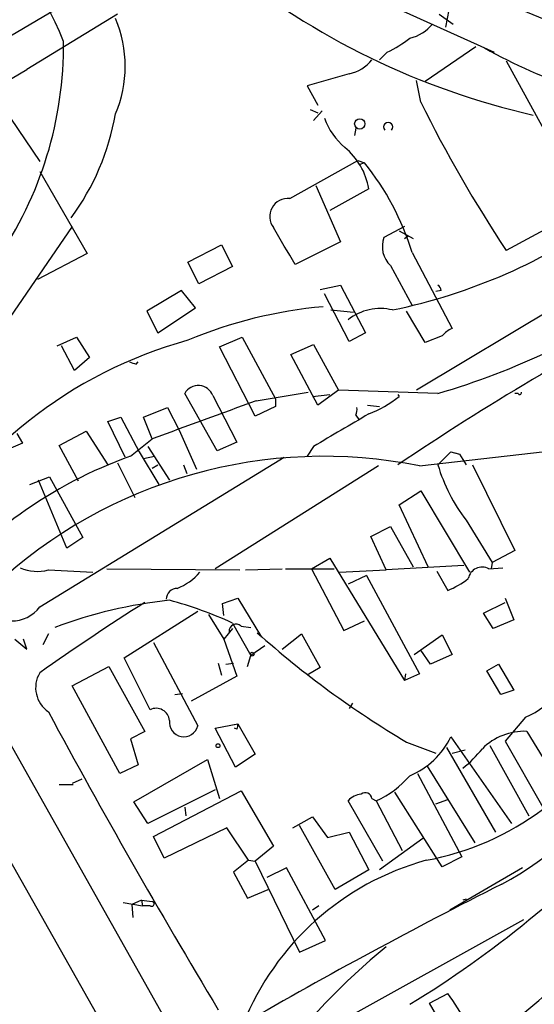
# Model space of a CAD drawing. Extents: x -482 to 377084, y 1345 to 378911.
# Drawn here: x 627 to 668, y 2801 to 2878 of the extents above; entities that cross this region are included whole.
import ezdxf

# ---------------------------------------------------------------- set-up
doc = ezdxf.new("R2010")
doc.units = 0
doc.header["$MEASUREMENT"] = 0
doc.layers.add('MAIN', color=5, linetype='CONTINUOUS')

msp = doc.modelspace()

# ---------------------------------------------------------------- linework, layer by layer
at = {"layer": 'MAIN'}
for p, q in [((620.0987, 2873.1758), (641.858, 2886.0451)), ((641.858, 2886.0451), (664.5487, 2875.8005)), ((635.0847, 2878.7638), (627.9727, 2874.4458)), ((660.2307, 2878.7638), (661.3313, 2878.0018)), ((660.9927, 2879.1025), (660.7387, 2877.7478)), ((663.1093, 2876.2238), (659.13, 2873.5145)), ((656.1667, 2875.8005), (655.574, 2875.2078)), ((665.48, 2875.1231), (671.7453, 2863.6931)), ((653.2033, 2874.1071), (649.9013, 2873.1758)), ((649.9013, 2873.1758), (650.748, 2871.6518)), ((658.7913, 2871.9058), (658.4527, 2873.5991)), ((650.1553, 2871.3131), (650.748, 2871.0591)), ((651.0867, 2871.2285), (650.4093, 2870.4665)), ((626.7027, 2870.6358), (628.9887, 2867.2491)), ((653.7113, 2869.8738), (653.6267, 2869.2811)), ((648.5467, 2864.3705), (653.8807, 2867.3338)), ((653.8807, 2867.3338), (654.3887, 2867.1645)), ((654.3887, 2867.1645), (653.9653, 2866.9951)), ((628.9887, 2866.4871), (632.714, 2860.0525)), ((650.5787, 2865.3865), (652.526, 2860.9838)), ((654.7273, 2865.1325), (651.6793, 2863.4391)), ((671.7453, 2863.6931), (665.48, 2860.3065)), ((631.5287, 2862.1691), (623.1467, 2849.9771)), ((657.5213, 2862.1691), (655.9127, 2861.3225)), ((657.098, 2861.8305), (658.1987, 2861.2378)), ((640.588, 2859.3751), (643.2127, 2860.7298)), ((643.2127, 2860.7298), (644.0593, 2859.0365)), ((652.526, 2860.9838), (648.97, 2859.2058)), ((657.5213, 2861.2378), (657.7753, 2861.4071)), ((632.714, 2860.0525), (628.8193, 2858.0205)), ((658.114, 2860.1371), (661.2467, 2854.2105)), ((641.4347, 2857.6818), (640.588, 2859.3751)), ((644.0593, 2859.0365), (641.4347, 2857.6818)), ((656.4207, 2859.1211), (658.114, 2855.9885)), ((673.862, 2858.6131), (658.4527, 2849.3845)), ((640.08, 2857.1738), (637.3707, 2855.5651)), ((641.1807, 2855.8191), (640.08, 2857.1738)), ((650.9173, 2857.2585), (652.526, 2857.5971)), ((653.2033, 2853.1945), (651.256, 2856.9198)), ((652.526, 2857.5971), (654.4733, 2853.8718)), ((660.4, 2857.1738), (659.9767, 2857.0891)), ((637.3707, 2855.5651), (638.2173, 2853.8718)), ((638.2173, 2853.8718), (641.1807, 2855.8191)), ((651.764, 2855.6498), (653.542, 2855.4805)), ((659.13, 2853.1098), (657.6907, 2855.5651)), ((654.4733, 2853.8718), (653.2033, 2853.1945)), ((630.3433, 2852.8558), (631.8673, 2853.5331)), ((631.8673, 2853.5331), (632.8833, 2851.9245)), ((643.0433, 2852.7711), (644.8213, 2853.5331)), ((644.8213, 2853.5331), (647.446, 2848.7071)), ((660.4847, 2853.6178), (659.13, 2853.1098)), ((631.698, 2850.9085), (630.682, 2852.8558)), ((645.8373, 2847.3525), (643.0433, 2852.7711)), ((648.6313, 2852.1785), (650.4093, 2852.9405)), ((650.4093, 2852.9405), (652.3567, 2849.3845)), ((632.8833, 2851.9245), (631.698, 2850.9085)), ((636.524, 2851.4165), (636.6933, 2851.5858)), ((650.748, 2848.1991), (648.6313, 2852.1785)), ((645.922, 2848.5378), (649.986, 2849.2151)), ((652.3567, 2849.3845), (650.748, 2848.1991)), ((660.146, 2849.1305), (652.3567, 2849.3845)), ((642.874, 2844.6431), (640.334, 2849.1305)), ((642.5353, 2848.9611), (644.398, 2845.3205)), ((647.446, 2848.7071), (647.446, 2848.1145)), ((650.3247, 2848.8765), (651.6793, 2849.0458)), ((657.0133, 2849.0458), (657.098, 2848.8765)), ((666.4113, 2849.1305), (666.1573, 2849.1305)), ((637.1167, 2847.2678), (638.9793, 2848.0298)), ((638.9793, 2848.0298), (639.9107, 2846.2518)), ((647.446, 2848.1145), (645.8373, 2847.3525)), ((654.6427, 2848.1991), (655.574, 2848.1145)), ((634.3227, 2846.9291), (635.3387, 2847.2678)), ((635.6773, 2844.1351), (634.3227, 2846.9291)), ((635.3387, 2847.2678), (636.778, 2844.5585)), ((637.794, 2845.5745), (637.1167, 2847.2678)), ((653.7113, 2847.4371), (653.9653, 2847.0985)), ((630.5127, 2845.0665), (632.6293, 2846.1671)), ((632.6293, 2846.1671), (634.3227, 2843.5425)), ((639.9107, 2846.2518), (641.2653, 2843.2038)), ((627.2107, 2845.9978), (627.634, 2845.2358)), ((636.1007, 2844.2198), (637.794, 2845.5745)), ((644.398, 2845.3205), (642.874, 2844.6431)), ((658.7067, 2843.4578), (676.2327, 2845.4898)), ((627.634, 2845.2358), (625.856, 2844.4738)), ((632.0367, 2842.2725), (630.5127, 2845.0665)), ((636.778, 2844.5585), (638.302, 2842.0185)), ((637.4553, 2844.9818), (639.1487, 2842.3571)), ((650.4093, 2844.9818), (649.9013, 2844.2198)), ((660.146, 2843.5425), (661.162, 2844.5585)), ((661.162, 2844.5585), (661.8393, 2844.3891)), ((628.9887, 2832.4511), (648.1233, 2844.1351)), ((637.1167, 2844.0505), (637.9633, 2844.2198)), ((661.5007, 2844.4738), (661.8393, 2844.3891)), ((661.8393, 2844.3891), (662.3473, 2843.5425)), ((635.0847, 2843.7118), (636.4393, 2841.0025)), ((637.794, 2843.2885), (638.2173, 2843.5425)), ((640.2493, 2843.5425), (640.5033, 2842.8651)), ((655.4893, 2843.4578), (642.7047, 2835.4145)), ((662.8553, 2843.5425), (666.1573, 2836.8538)), ((628.2267, 2842.0185), (629.7507, 2842.6111)), ((631.1053, 2837.0231), (628.904, 2842.3571)), ((629.7507, 2842.6111), (632.3753, 2837.8698)), ((657.098, 2840.4098), (658.7913, 2841.5105)), ((658.7913, 2841.5105), (662.6013, 2835.1605)), ((659.384, 2835.5838), (657.098, 2840.4098)), ((662.3473, 2839.2245), (664.3793, 2835.9225)), ((654.8967, 2837.9545), (656.4207, 2838.7165)), ((656.4207, 2838.7165), (658.1987, 2835.5838)), ((632.3753, 2837.8698), (631.1053, 2837.0231)), ((656.082, 2835.3298), (654.8967, 2837.9545)), ((666.1573, 2836.8538), (664.3793, 2835.9225)), ((650.24, 2835.4145), (651.6793, 2836.2611)), ((651.6793, 2836.2611), (657.5213, 2826.6938)), ((629.666, 2835.3298), (633.1373, 2835.1605)), ((634.238, 2835.4145), (644.652, 2835.3298)), ((645.0753, 2835.3298), (647.954, 2835.4145)), ((648.208, 2835.4145), (652.018, 2835.4145)), ((650.24, 2835.4145), (652.78, 2830.5885)), ((652.4413, 2835.1605), (656.082, 2835.3298)), ((662.178, 2835.6685), (656.082, 2835.3298)), ((664.1253, 2835.4145), (665.226, 2835.4991)), ((664.3793, 2835.9225), (664.2947, 2835.4145)), ((654.558, 2834.9065), (653.1187, 2834.2291)), ((654.558, 2834.9065), (658.7067, 2827.2018)), ((660.0613, 2835.2451), (660.908, 2833.7211)), ((643.2973, 2832.7051), (644.4827, 2833.1285)), ((644.4827, 2833.1285), (646.3453, 2830.0805)), ((665.3953, 2833.1285), (666.0727, 2831.4351)), ((643.382, 2831.7738), (643.2973, 2832.7051)), ((663.702, 2831.9431), (665.3953, 2832.7898)), ((635.5927, 2828.4718), (641.35, 2832.1125)), ((642.1967, 2831.8585), (643.382, 2829.9111)), ((664.464, 2830.7578), (663.702, 2831.9431)), ((666.0727, 2831.4351), (664.464, 2830.7578)), ((644.0593, 2830.7578), (643.382, 2829.9111)), ((644.0593, 2831.1811), (645.4987, 2828.6411)), ((644.7367, 2830.9271), (645.4987, 2830.8425)), ((652.78, 2830.5885), (654.3887, 2831.3505)), ((627.0413, 2829.9111), (627.9727, 2829.1491)), ((627.9727, 2829.1491), (627.7187, 2829.9111)), ((629.666, 2830.3345), (629.2427, 2829.4878)), ((643.382, 2829.9111), (644.398, 2827.0325)), ((647.954, 2829.1491), (649.478, 2830.3345)), ((649.478, 2830.3345), (650.9173, 2827.7098)), ((658.2833, 2828.7258), (660.4847, 2830.2498)), ((660.4847, 2830.2498), (661.2467, 2828.7258)), ((637.8787, 2829.6571), (641.35, 2823.1378)), ((646.5993, 2829.4031), (645.4987, 2828.6411)), ((637.6247, 2824.4078), (635.5927, 2828.4718)), ((645.2447, 2827.7945), (645.4987, 2828.6411)), ((659.5533, 2827.9638), (658.7913, 2829.0645)), ((661.2467, 2828.7258), (659.5533, 2827.9638)), ((631.5287, 2826.2705), (634.4073, 2827.7945)), ((634.4073, 2827.7945), (637.2013, 2822.7145)), ((642.9587, 2828.0485), (643.2127, 2827.1171)), ((643.5513, 2827.9638), (644.144, 2828.0485)), ((650.9173, 2827.7098), (649.9013, 2827.1171)), ((663.956, 2827.4558), (664.8873, 2827.9638)), ((664.8873, 2827.9638), (666.0727, 2825.9318)), ((644.398, 2827.0325), (640.842, 2825.0851)), ((657.606, 2827.2018), (657.5213, 2826.6938)), ((658.7067, 2827.2018), (657.5213, 2826.6938)), ((665.0567, 2825.5931), (663.956, 2827.4558)), ((635.254, 2819.4125), (631.5287, 2826.2705)), ((639.572, 2825.5931), (640.1647, 2825.6778)), ((666.0727, 2825.9318), (665.0567, 2825.5931)), ((653.4573, 2824.9158), (653.2033, 2824.4925)), ((625.2633, 2824.2385), (640.5033, 2797.2298)), ((667.004, 2823.8151), (665.3953, 2821.9525)), ((642.7047, 2822.9685), (644.4827, 2823.3071)), ((644.3133, 2819.9205), (642.7047, 2822.9685)), ((644.0593, 2823.2225), (644.4827, 2823.3071)), ((644.398, 2822.8838), (644.2287, 2822.9685)), ((644.4827, 2823.3071), (645.8373, 2820.9365)), ((637.2013, 2822.7145), (636.1007, 2822.1218)), ((661.162, 2822.2911), (665.9033, 2815.5178)), ((667.0887, 2822.7145), (669.8827, 2818.1425)), ((636.1007, 2822.1218), (636.6933, 2820.0898)), ((657.6907, 2821.8678), (659.9767, 2821.0211)), ((660.8233, 2821.4445), (664.6333, 2814.8405)), ((664.21, 2821.6138), (667.258, 2816.1105)), ((665.3953, 2821.9525), (668.3587, 2816.7878)), ((645.8373, 2820.9365), (644.3133, 2819.9205)), ((661.2467, 2821.0211), (662.2627, 2821.2751)), ((636.6933, 2820.0898), (635.254, 2819.4125)), ((636.3547, 2817.2111), (642.112, 2820.5131)), ((642.112, 2820.5131), (643.0433, 2817.4651)), ((659.2993, 2820.0051), (663.0247, 2813.9938)), ((658.5373, 2819.4125), (662.0087, 2812.8931)), ((630.5127, 2818.5658), (631.6133, 2818.5658)), ((632.2907, 2818.9891), (631.5287, 2818.6505)), ((642.7047, 2818.1425), (637.4553, 2815.5178)), ((637.8787, 2814.5018), (644.7367, 2818.0578)), ((644.7367, 2818.0578), (647.2767, 2813.7398)), ((660.4847, 2812.1311), (656.7593, 2817.9731)), ((637.4553, 2815.5178), (636.3547, 2817.2111)), ((655.828, 2812.5545), (653.1187, 2817.2958)), ((654.9813, 2817.4651), (655.32, 2817.2958)), ((655.32, 2817.2958), (657.352, 2813.4011)), ((659.9767, 2817.0418), (660.908, 2817.3805)), ((640.334, 2816.7878), (640.4187, 2816.1105)), ((648.8007, 2815.1791), (650.3247, 2816.0258)), ((652.1027, 2810.3531), (649.3087, 2815.3485)), ((650.3247, 2816.0258), (651.51, 2814.4171)), ((625.4327, 2814.7558), (635.508, 2796.9758)), ((638.7253, 2812.8085), (637.8787, 2814.5018)), ((643.636, 2815.1791), (638.7253, 2812.8085)), ((645.3293, 2812.6391), (643.636, 2815.1791)), ((651.51, 2814.4171), (653.2033, 2814.8405)), ((653.2033, 2814.8405), (654.7273, 2811.8771)), ((647.2767, 2813.7398), (645.8373, 2812.5545)), ((658.9607, 2814.3325), (655.574, 2811.8771)), ((645.3293, 2812.6391), (644.144, 2811.7078)), ((645.3293, 2812.6391), (645.8373, 2812.5545)), ((645.8373, 2812.5545), (649.3087, 2805.4425)), ((662.0087, 2812.8931), (660.4847, 2812.1311)), ((644.144, 2811.7078), (645.2447, 2809.6758)), ((648.2927, 2812.0465), (646.7687, 2811.2845)), ((651.3407, 2806.3738), (648.2927, 2812.0465)), ((654.7273, 2811.8771), (652.1027, 2810.3531)), ((666.75, 2812.0465), (661.0773, 2808.7445)), ((645.2447, 2809.6758), (646.8533, 2810.3531)), ((635.508, 2809.3371), (637.032, 2809.0831)), ((636.9473, 2809.5065), (636.1853, 2809.1678)), ((636.1853, 2809.1678), (636.27, 2808.1518)), ((636.9473, 2809.5065), (637.794, 2809.4218)), ((636.9473, 2809.5065), (637.032, 2809.0831)), ((662.3473, 2809.5911), (662.0933, 2809.5065)), ((637.6247, 2809.0831), (637.032, 2809.0831)), ((650.8327, 2809.0831), (650.3247, 2808.7445)), ((666.8347, 2807.9825), (648.0387, 2797.5685)), ((649.3087, 2805.4425), (651.3407, 2806.3738)), ((659.4687, 2801.4631), (660.908, 2802.2251)), ((664.0407, 2793.7585), (659.4687, 2801.4631))]:
    msp.add_line(p, q, dxfattribs=at)
for centre, radius in [((188300.5969, 190128.224), 188783.0575), ((654.0288, 2870.1914), 0.4033), ((645.6044, 2828.747), 0.1496), ((642.9375, 2821.5927), 0.1496)]:
    msp.add_circle(centre, radius, dxfattribs=at)
for centre, radius, start, end in [((611.3928, 2869.1182), 20.8642, 21.152495, 57.107926), ((694.6187, 2946.2243), 72.708, 239.088207, 263.235089), ((680.7669, 2928.784), 59.3733, 230.975097, 257.18404), ((626.1951, 2874.6998), 9.4826, 336.867657, 23.132343), ((657.2361, 2880.0322), 3.2102, 282.751817, 320.767103), ((652.1348, 2884.3004), 9.4077, 295.377172, 308.138858), ((601.3937, 2876.3316), 29.4593, 325.260859, 0.613632), ((682.131, 2908.1835), 36.9237, 240.21037, 265.045342), ((652.4952, 2877.2374), 3.2094, 282.746264, 320.77252), ((115.073, 3733.6389), 1000.6392, 299.6121631, 300.8353047), ((755.8113, 2920.1239), 108.3414, 206.426979, 213.512532), ((615.937, 2874.2745), 19.2631, 323.611363, 350.135875), ((656.5002, 2872.6172), 5.606, 200.697915, 229.57153), ((656.2513, 2869.9576), 0.3586, 315.101688, 224.898312), ((649.5, 2864.254), 5.3006, 9.539979, 50.596893), ((638.4647, 2854.2219), 20.5203, 16.753829, 39.103285), ((648.4147, 2862.9481), 1.4286, 84.698085, 217.193962), ((647.5165, 2899.5351), 44.8135, 281.681585, 305.607161), ((-71.5592, 2437.3157), 834.9572, 30.3501724, 30.5793528), ((657.8813, 2860.6175), 2.091, 160.29641, 225.693638), ((659.8498, 2857.1315), 0.5518, 4.396316, 57.536771), ((643.4918, 2906.0382), 59.2946, 286.312265, 304.503128), ((775.2421, 2668.5444), 211.1928, 117.283097, 124.042979), ((654.2555, 2820.8183), 35.2208, 95.023687, 112.833346), ((655.6401, 2851.6894), 4.0727, 76.51242, 128.249831), ((662.0517, 2852.3893), 1.9912, 113.846208, 141.904188), ((649.9057, 2819.4077), 35.1297, 105.381071, 151.331044), ((678.5925, 2978.4935), 133.8593, 251.453817, 251.683013), ((641.3939, 2848.5163), 1.225, 21.290707, 149.908196), ((666.5383, 2849.1728), 0.1339, 198.421413, 18.421413), ((906.6513, 2120.7578), 773.0741, 109.7102106, 110.3514006), ((651.3425, 2856.1967), 9.3119, 291.314893, 308.176165), ((652.8657, 2847.8603), 0.9456, 333.413271, 10.325982), ((1287.5639, 1766.7593), 1252.4096, 120.3509532, 120.5801376), ((647.6939, 2811.5698), 34.6471, 109.54868, 141.877362), ((651.1949, 2806.4507), 37.7618, 78.525841, 133.018085), ((672.3268, 2847.0321), 12.6708, 195.986142, 218.038341), ((628.8103, 2838.5988), 3.3792, 246.534021, 284.668739), ((663.5988, 2834.4471), 1.1014, 61.443098, 169.252203), ((638.162, 2837.9811), 4.3849, 291.110592, 319.965058), ((657.9866, 2840.6218), 7.4936, 292.94529, 307.194852), ((639.7413, 2833.0439), 0.8466, 90, 180.006768), ((626.8168, 2834.0225), 2.6808, 213.681176, 324.113736), ((748.9313, 2657.1752), 208.1444, 122.465446, 125.187016), ((643.1265, 2796.0072), 37.1654, 96.144119, 110.396197), ((631.0178, 2802.8324), 31.2046, 65.295738, 74.896291), ((644.3457, 2830.5511), 0.5425, 43.879626, 185.002223), ((696.3113, 2886.8945), 75.6308, 228.307436, 239.293114), ((630.9592, 2826.1251), 2.2873, 149.485177, 235.570691), ((663.8915, 2830.7525), 7.6037, 294.163633, 318.984485), ((638.0904, 2823.451), 1.064, 5.939387, 115.953419), ((1136.584, 3098.2063), 576.2154, 208.3893517, 211.0555029), ((655.3329, 2833.9721), 21.6833, 280.312835, 333.32694), ((640.2615, 2823.4128), 1.1227, 172.409066, 345.821415), ((644.0168, 2823.1802), 0.4829, 322.133342, 15.236386), ((655.5, 2825.0456), 6.2965, 292.846587, 334.057594), ((666.9259, 2818.0065), 4.7108, 88.019533, 134.615563), ((656.2107, 2827.2424), 9.4585, 308.457923, 321.542077), ((652.2089, 2824.2317), 7.6017, 294.158634, 318.985522), ((652.0368, 2835.0659), 27.599, 298.347535, 325.232869), ((654.2335, 2816.3363), 1.4709, 93.851648, 139.281668), ((654.4634, 2817.3979), 0.5223, 7.393095, 129.000738), ((614.7498, 2872.1988), 82.9537, 301.379958, 317.138938), ((665.0093, 2791.7541), 21.674, 105.506819, 158.053581), ((843.9253, 2455.3354), 397.872, 116.702026, 120.013856), ((637.7517, 2809.2313), 0.1951, 229.405074, 77.480746), ((635.2052, 2839.7815), 50.2936, 298.186068, 320.532848), ((712.1058, 2755.0128), 58.9997, 117.58627, 141.412945), ((687.0926, 2767.6277), 49.2322, 129.041601, 144.140648), ((648.4384, 2792.778), 15.6441, 27.242009, 37.147952)]:
    msp.add_arc(centre, radius, start, end, dxfattribs=at)

doc.saveas('drawing.dxf')
